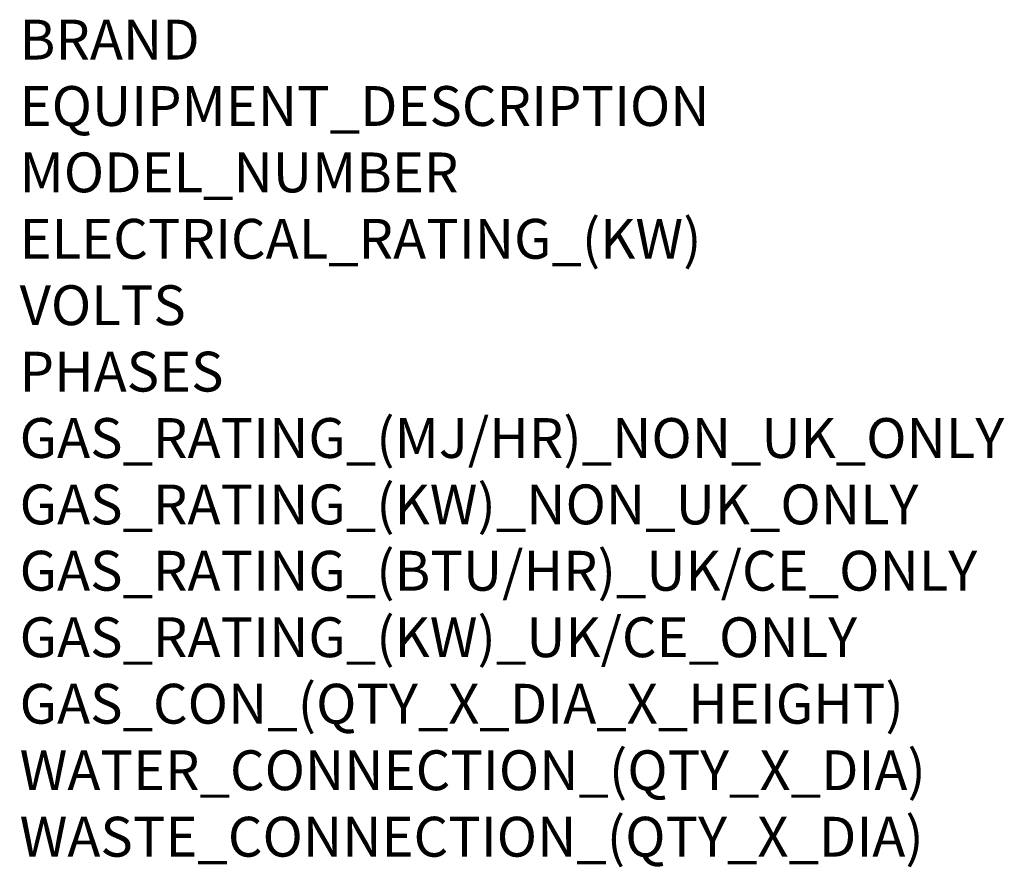
# Model space of a CAD drawing. Units: millimetres. Extents: x 39 to 1115, y -1082 to 644.
# Drawn here: x 39 to 1027, y -1082 to -231 of the extents above; entities that cross this region are included whole.
import ezdxf

# ---------------------------------------------------------------- set-up
doc = ezdxf.new("R2010")
doc.units = ezdxf.units.MM
doc.layers.add('Moffat_Notes', color=2, linetype='Continuous', plot=False)
doc.styles.get("Standard").update_dxf_attribs({"font": 'txt.shx'})

msp = doc.modelspace()

# ---------------------------------------------------------------- texts
at = {"layer": 'Moffat_Notes', "flags": 3}
for tag, p, s in [('BRAND', (38.55, -271.1), 'RANCILIO'), ('EQUIPMENT_DESCRIPTION', (38.55, -337.76), 'RS1 INVICTA 3 GR'), ('MODEL_NUMBER', (38.55, -404.43), 'RS3G INV INX'), ('ELECTRICAL_RATING_(KW)', (38.55, -471.1), '5.4'), ('VOLTS', (38.55, -537.76), '240'), ('PHASES', (38.55, -604.43), '1P+N+E'), ('GAS_RATING_(MJ/HR)_NON_UK_ONLY', (38.55, -671.09), 'N/A'), ('GAS_RATING_(KW)_NON_UK_ONLY', (38.55, -737.76), 'N/A'), ('GAS_RATING_(BTU/HR)_UK/CE_ONLY', (38.55, -804.34), 'N/A'), ('GAS_RATING_(KW)_UK/CE_ONLY', (38.55, -871.1), 'N/A'), ('GAS_CON_(QTY_X_DIA_X_HEIGHT)', (38.55, -937.87), 'N/A'), ('WATER_CONNECTION_(QTY_X_DIA)', (38.55, -1004.63), '3/8"'), ('WASTE_CONNECTION_(QTY_X_DIA)', (38.55, -1071.39), 'NA')]:
    msp.add_attdef(tag, p, s, height=40, dxfattribs=at)

doc.saveas('drawing.dxf')
